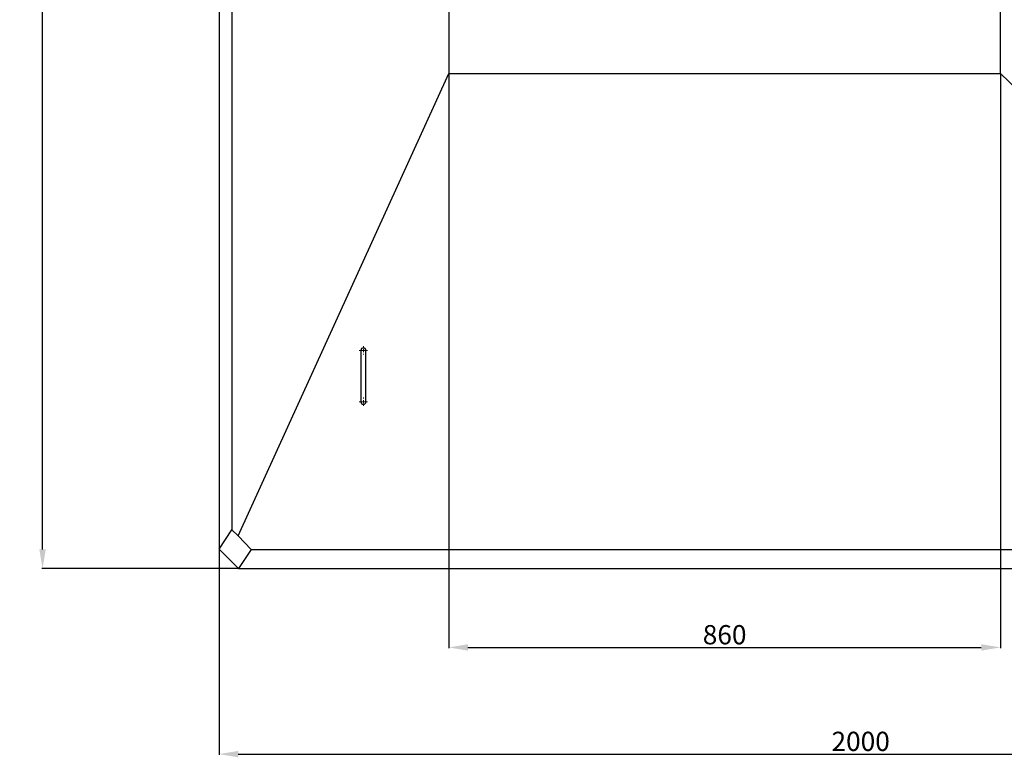
# Model space of a CAD drawing. Units: millimetres. Extents: x 1104 to 5067, y -833 to 3594.
# Drawn here: x 1317 to 2852, y 705 to 1855 of the extents above; entities that cross this region are included whole.
import ezdxf

# ---------------------------------------------------------------- set-up
doc = ezdxf.new("R2010")
doc.units = ezdxf.units.MM
doc.layers.add('Размер мм', color=8, linetype='Continuous')
doc.styles.get("Standard").update_dxf_attribs({"font": 'arial.ttf'})
doc.dimstyles.new('Аннотативный', dxfattribs={"dimscale": 0, "dimtxt": 30, "dimasz": 30, "dimexe": 1.25, "dimexo": 0.625, "dimtad": 1, "dimdec": 0, "dimtxsty": 'Standard', "dimcen": 2.5, "dimadec": 0, "dimazin": 0, "dimtfac": 1, "dimtdec": 0, "dimtmove": 0, "dimatfit": 3, "dimfxl": 1, "dimarcsym": 0})

# ---------------------------------------------------------------- blocks, each defined once
blk = doc.blocks.new('SW_CENTERMARKSYMBOL_5')
at = {"color": 0, "linetype": 'Continuous', "lineweight": 0}
for p, q in [((-0.25, 0), (-0.325, 0)), ((0, 0), (-0.125, 0)), ((0, 0.25), (0, 0.325)), ((0, 0), (0, 0.125)), ((0, 0), (0, -0.125)), ((0, 0), (0.125, 0)), ((0.25, 0), (0.325, 0)), ((0, -0.25), (0, -0.325))]:
    blk.add_line(p, q, dxfattribs=at)
blk = doc.blocks.new('SW_CENTERMARKSYMBOL_6')
at = {"color": 0, "linetype": 'Continuous', "lineweight": 0}
for p, q in [((-0.25, 0), (-0.325, 0)), ((0, 0), (-0.125, 0)), ((0, 0.25), (0, 0.325)), ((0, 0), (0, 0.125)), ((0, 0), (0, -0.125)), ((0, 0), (0.125, 0)), ((0.25, 0), (0.325, 0)), ((0, -0.25), (0, -0.325))]:
    blk.add_line(p, q, dxfattribs=at)
blk = doc.blocks.new('*D11')
at = {"layer": 'Defpoints', "color": 0, "transparency": 16777216}
for p in [(1352.8, 2999.2), (1658, 2999.2), (1658, 999.4)]:
    blk.add_point(p, dxfattribs=at)
at = {"layer": 'Размер мм', "color": 0, "lineweight": -2, "transparency": 16777216}
for p, q in [((1657.4, 2999.2), (1351.5, 2999.2)), ((1352.8, 1029.4), (1352.8, 2969.2)), ((1657.4, 999.4), (1351.5, 999.4))]:
    blk.add_line(p, q, dxfattribs=at)
at = {"layer": 'Размер мм', "color": 0, "transparency": 16777216}
for points in [[(1347.8, 2969.2), (1357.8, 2969.2), (1352.8, 2999.2)], [(1347.8, 1029.4), (1357.8, 1029.4), (1352.8, 999.4)]]:
    blk.add_solid(points, dxfattribs=at)
at = {"layer": 'Размер мм', "color": 0, "transparency": 16777216, "insert": (1336.9, 1999.3), "char_height": 30, "attachment_point": 5, "rotation": 90}
blk.add_mtext('2000', dxfattribs=at)
blk = doc.blocks.new('*D12')
at = {"layer": 'Defpoints', "color": 0, "transparency": 16777216}
for p in [(1627.8, 1029.9), (3627.6, 1029.9), (3627.6, 710.3)]:
    blk.add_point(p, dxfattribs=at)
at = {"layer": 'Размер мм', "color": 0, "lineweight": -2, "transparency": 16777216}
for p, q in [((1627.8, 1029.3), (1627.8, 709.1)), ((3627.6, 1029.3), (3627.6, 709.1)), ((1657.8, 710.3), (3597.6, 710.3))]:
    blk.add_line(p, q, dxfattribs=at)
at = {"layer": 'Размер мм', "color": 0, "transparency": 16777216}
for points in [[(1657.8, 715.3), (1657.8, 705.3), (1627.8, 710.3)], [(3597.6, 715.3), (3597.6, 705.3), (3627.6, 710.3)]]:
    blk.add_solid(points, dxfattribs=at)
at = {"layer": 'Размер мм', "color": 0, "transparency": 16777216, "insert": (2627.7, 726.3), "char_height": 30, "attachment_point": 5}
blk.add_mtext('2000', dxfattribs=at)
blk = doc.blocks.new('*D13')
at = {"layer": 'Defpoints', "color": 0, "transparency": 16777216}
for p in [(1985.7, 1771.3), (2845.7, 1771.3), (2845.7, 876.6)]:
    blk.add_point(p, dxfattribs=at)
at = {"layer": 'Размер мм', "color": 0, "lineweight": -2, "transparency": 16777216}
for p, q in [((1985.7, 1770.7), (1985.7, 875.3)), ((2845.7, 1770.7), (2845.7, 875.3)), ((2015.7, 876.6), (2815.7, 876.6))]:
    blk.add_line(p, q, dxfattribs=at)
at = {"layer": 'Размер мм', "color": 0, "transparency": 16777216}
for points in [[(2015.7, 881.6), (2015.7, 871.6), (1985.7, 876.6)], [(2815.7, 881.6), (2815.7, 871.6), (2845.7, 876.6)]]:
    blk.add_solid(points, dxfattribs=at)
at = {"layer": 'Размер мм', "color": 0, "transparency": 16777216, "insert": (2415.7, 892.5), "char_height": 30, "attachment_point": 5}
blk.add_mtext('860', dxfattribs=at)

msp = doc.modelspace()

# ---------------------------------------------------------------- linework, layer by layer
at = {"linetype": 'Continuous', "lineweight": 25}
for p, q in [((1627.8, 2968.7), (1627.8, 1029.9)), ((1647.8, 2938.7), (1647.8, 1059.9)), ((1985.7, 2631.3), (1985.7, 1771.3)), ((2845.7, 1771.3), (2845.7, 2631.3)), ((1657.5, 1050.7), (1985.7, 1771.3)), ((1985.7, 1771.3), (2845.7, 1771.3)), ((3592, 1044.6), (2845.7, 1771.3)), ((1848.8, 1339.4), (1848.8, 1259.4)), ((1856.8, 1259.4), (1856.8, 1339.4)), ((1627.8, 1029.9), (1647.8, 1059.9)), ((1647.8, 1059.9), (1657.5, 1050.7)), ((1657.5, 1050.7), (1678, 1029.4)), ((1658, 999.4), (1627.8, 1029.9)), ((1678, 1029.4), (1658, 999.4)), ((1678, 1029.4), (3577.4, 1029.4)), ((1658, 999.4), (3597.4, 999.4))]:
    msp.add_line(p, q, dxfattribs=at)
for centre, start, end in [((1852.8, 1339.4), 0, 180), ((1852.8, 1259.4), 180, 0)]:
    msp.add_arc(centre, 4, start, end, dxfattribs=at)

# ---------------------------------------------------------------- block references
at = {"color": 9, "linetype": 'Continuous', "lineweight": 0, "xscale": 19.99803895720861, "yscale": 19.99803895720861, "zscale": 19.99803895720861}
for name, p in [('SW_CENTERMARKSYMBOL_6', (1852.8, 1339.4)), ('SW_CENTERMARKSYMBOL_5', (1852.8, 1259.4))]:
    msp.add_blockref(name, p, dxfattribs=at)

# ---------------------------------------------------------------- dimensions: what is measured, and where the dimension line sits
at = {"layer": 'Размер мм'}
dim = msp.add_linear_dim(base=(1352.8, 2999.2), p1=(1658, 999.4), p2=(1658, 2999.2), angle=90, dimstyle='Аннотативный', dxfattribs=at)
dim.commit()
dim.dimension.update_dxf_attribs({"geometry": '*D11', "text_midpoint": (1336.9, 1999.3)})
for base, p1, p2, picture, middle in [((2845.7, 876.6), (1985.7, 1771.3), (2845.7, 1771.3), '*D13', (2415.7, 892.5)), ((3627.6, 710.3), (1627.8, 1029.9), (3627.6, 1029.9), '*D12', (2627.7, 726.3))]:
    dim = msp.add_linear_dim(base=base, p1=p1, p2=p2, dimstyle='Аннотативный', dxfattribs=at)
    dim.commit()
    dim.dimension.update_dxf_attribs({"geometry": picture, "text_midpoint": middle})

doc.saveas('drawing.dxf')
